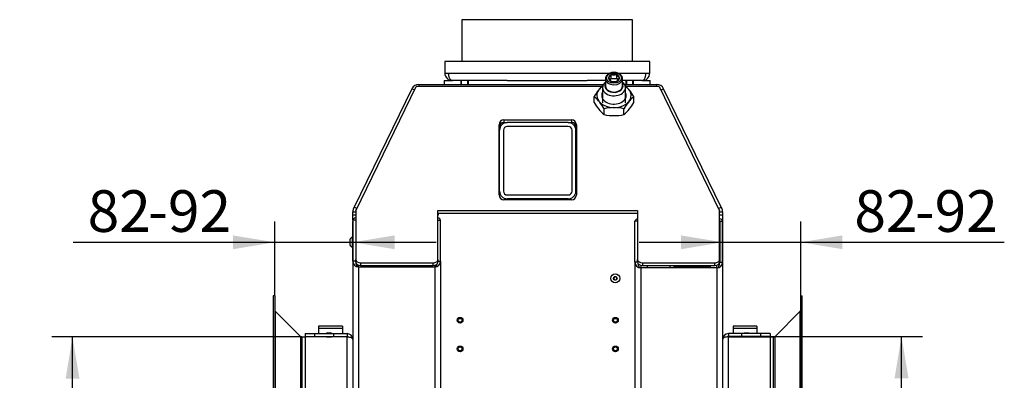
# Model space of a CAD drawing. Units: millimetres. Extents: x 0 to 857, y 594 to 1188.
# Drawn here: x 440 to 543, y 735 to 773 of the extents above; entities that cross this region are included whole.
import ezdxf
from ezdxf.enums import TextEntityAlignment as Align

# ---------------------------------------------------------------- set-up
doc = ezdxf.new("R2010")
doc.units = ezdxf.units.MM
for name, color, linetype in [('0XDAQS8IYH$S7D_H', 7, 'Continuous'), ('Default', 7, 'Continuous'), ('DUHAQO_IYH$S7D_H', 7, 'Continuous'), ('E3OAQOX0YH$S7D_H', 7, 'Continuous'), ('GAIAQO$VYH$S7D_H', 7, 'Continuous'), ('H07-076-0', 7, 'Continuous'), ('H07-077-0', 7, 'Continuous'), ('H48-076', 7, 'Continuous'), ('H48-077', 7, 'Continuous'), ('H48-133', 7, 'Continuous'), ('H48-158', 7, 'Continuous'), ('H48-159', 7, 'Continuous'), ('IDKAQSW2YH$S7D_H', 7, 'Continuous'), ('JKJAQSOCYH$S7D_H', 7, 'Continuous'), ('MTAAQSOCYH$S7D_H', 7, 'Continuous'), ('SCREW_BN_9524_M5', 7, 'Continuous'), ('SCREW_DIN_912_M1', 7, 'Continuous'), ('SCREW_DIN_912_M8', 7, 'Continuous'), ('SCREW_DIN_933_M6', 7, 'Continuous'), ('SCREW_ISO_7380_M', 7, 'Continuous'), ('STD-001343', 7, 'Continuous'), ('STD-001370', 7, 'Continuous'), ('VAMAQSMWYH$S7D_H', 7, 'Continuous'), ('W9HAQSOCYH$S7D_H', 7, 'Continuous'), ('ZEIAQSOCYH$S7D_H', 7, 'Continuous')]:
    doc.layers.add(name, color=color, linetype=linetype)
doc.styles.add('SEACAD_Arial', font='arial.ttf')
doc.dimstyles.new('ISO', dxfattribs={"dimtxt": 4.375, "dimasz": 4.375, "dimexe": 2.1875, "dimexo": 0, "dimgap": 1.09375, "dimtad": 1, "dimlfac": 10, "dimtxsty": 'SEACAD_Arial', "dimblk1": '_SE_FILLED', "dimblk2": '_SE_FILLED', "dimsah": 1, "dimcen": 2.1875, "dimadec": 0, "dimazin": 0, "dimtfac": 0.5, "dimtdec": 3, "dimtmove": 0, "dimatfit": 3, "dimfxl": 1, "dimarcsym": 0})

# ---------------------------------------------------------------- blocks, each defined once
blk = doc.blocks.new('SE7')
at = {"layer": '0XDAQS8IYH$S7D_H', "color": 7, "linetype": 'Continuous'}
for p, q in [((479.62, 746.57), (479.62, 746.72)), ((480.02, 746.57), (480.02, 746.72)), ((507.82, 746.47), (507.82, 746.72)), ((508.22, 746.47), (508.22, 746.72))]:
    blk.add_line(p, q, dxfattribs=at)
at = {"layer": 'DUHAQO_IYH$S7D_H', "color": 7, "linetype": 'Continuous'}
for p, q in [((466.17, 743.52), (466.17, 686.32)), ((466.32, 743.52), (466.17, 743.52)), ((466.32, 743.52), (466.32, 686.32)), ((521.52, 743.52), (521.67, 743.52)), ((521.52, 686.32), (521.52, 743.52)), ((521.67, 686.32), (521.67, 743.52)), ((466.38, 741.92), (466.38, 687.91)), ((466.38, 741.92), (469.02, 739.28)), ((518.82, 739.28), (521.46, 741.92)), ((521.46, 687.91), (521.46, 741.92)), ((469.02, 739.28), (469.02, 690.56)), ((469.17, 739.22), (469.17, 690.62)), ((469.17, 739.22), (469.52, 739.22)), ((518.32, 739.22), (518.67, 739.22)), ((518.67, 690.62), (518.67, 739.22)), ((518.82, 690.56), (518.82, 739.28))]:
    blk.add_line(p, q, dxfattribs=at)
for centre, start, end in [((466.52, 742.06), 180, 225), ((521.32, 742.06), 315, 0), ((469.17, 739.42), 225, 270), ((518.67, 739.42), 270, 315)]:
    blk.add_arc(centre, 0.2, start, end, dxfattribs=at)
at = {"layer": 'E3OAQOX0YH$S7D_H', "color": 7, "linetype": 'Continuous'}
for p, q in [((469.52, 739.57), (469.52, 739.27)), ((469.52, 739.57), (470.52, 739.57)), ((469.52, 739.27), (470.52, 739.27)), ((473.92, 739.24), (469.52, 739.24)), ((469.52, 739.24), (469.52, 690.59)), ((470.52, 739.57), (472.52, 739.57)), ((470.52, 739.27), (470.52, 739.57)), ((470.52, 739.27), (472.52, 739.27)), ((472.52, 739.57), (473.92, 739.57)), ((472.52, 739.27), (472.52, 739.57)), ((472.52, 739.27), (473.92, 739.27)), ((473.92, 739.57), (473.92, 739.27)), ((473.92, 718.32), (473.92, 739.24))]:
    blk.add_line(p, q, dxfattribs=at)
for radius, start in [(0.6, 0), (0.3, 61.9024)]:
    blk.add_arc((473.92, 738.97), radius, start, 90, dxfattribs=at)
blk.add_open_spline([(473.92, 739.24), (474, 739.24), (474.09, 739.23), (474.24, 739.2), (474.3, 739.18), (474.41, 739.12), (474.45, 739.09), (474.49, 739.03), (474.5, 739.02), (474.51, 738.99), (474.52, 738.98), (474.52, 738.97), (474.52, 738.96), (474.52, 738.95), (474.52, 738.96), (474.52, 738.97)], degree=3, knots=[0, 0, 0, 0, 0.25, 0.25, 0.5, 0.5, 0.75, 0.75, 0.875, 0.875, 0.9375, 0.9375, 0.96875, 0.96875, 1, 1, 1, 1], dxfattribs=at)
at = {"layer": 'GAIAQO$VYH$S7D_H', "color": 7, "linetype": 'Continuous'}
for p, q in [((497.12, 761.72), (490.72, 761.72)), ((489.92, 754.52), (489.92, 760.92)), ((490.32, 760.92), (490.32, 754.52)), ((497.12, 761.32), (490.72, 761.32)), ((497.52, 754.52), (497.52, 760.92)), ((497.92, 754.52), (497.92, 760.92)), ((490.72, 754.12), (497.12, 754.12)), ((497.12, 753.72), (490.72, 753.72))]:
    blk.add_line(p, q, dxfattribs=at)
for centre, radius, start, end in [((490.72, 760.92), 0.8, 90, 180), ((497.12, 760.92), 0.8, 0, 90), ((490.72, 760.92), 0.4, 90, 180), ((497.12, 760.92), 0.4, 0, 90), ((490.72, 754.52), 0.8, 180, 270), ((490.72, 754.52), 0.4, 180, 270), ((497.12, 754.52), 0.8, 270, 0), ((497.12, 754.52), 0.4, 270, 0)]:
    blk.add_arc(centre, radius, start, end, dxfattribs=at)
at = {"layer": 'H07-076-0', "color": 7, "linetype": 'Continuous'}
for p, q in [((471.02, 739.27), (471.02, 739.24)), ((516.82, 739.24), (516.82, 739.27))]:
    blk.add_line(p, q, dxfattribs=at)
at = {"layer": 'H07-077-0', "color": 7, "linetype": 'Continuous'}
for p, q in [((472.42, 739.27), (472.42, 739.24)), ((473.22, 739.24), (473.22, 739.27)), ((514.62, 739.27), (514.62, 739.24)), ((515.42, 739.24), (515.42, 739.27))]:
    blk.add_line(p, q, dxfattribs=at)
at = {"layer": 'H48-076', "color": 7, "linetype": 'Continuous'}
for p, q in [((503.87, 772.52), (485.97, 772.52)), ((485.97, 772.52), (485.97, 768.12)), ((503.87, 768.12), (503.87, 772.52))]:
    blk.add_line(p, q, dxfattribs=at)
at = {"layer": 'H48-077', "color": 7, "linetype": 'Continuous'}
for p, q in [((484.17, 768.12), (484.17, 766.92)), ((505.67, 768.12), (484.17, 768.12)), ((505.67, 766.92), (505.67, 768.12)), ((484.17, 766.92), (484.57, 766.92)), ((484.57, 766.92), (501.52, 766.92)), ((502.33, 766.92), (505.27, 766.92)), ((505.27, 766.92), (505.67, 766.92)), ((490.72, 766.12), (484.97, 766.12)), ((501.02, 766.12), (499.12, 766.12)), ((504.87, 766.12), (502.82, 766.12))]:
    blk.add_line(p, q, dxfattribs=at)
for centre, start, end in [((484.97, 766.92), 180, 270), ((504.87, 766.92), 270, 0)]:
    blk.add_arc(centre, 0.8, start, end, dxfattribs=at)
for points in [[(484.97, 766.12), (484.99, 766.12), (484.95, 766.12), (484.94, 766.12), (484.72, 766.16), (484.57, 766.48), (484.57, 766.92)], [(504.87, 766.12), (504.85, 766.12), (504.89, 766.12), (504.9, 766.12), (505.12, 766.16), (505.27, 766.48), (505.27, 766.92)]]:
    blk.add_rational_spline(points, [1, 0.999489718216, 0.999489718216, 1, 0.822817682857, 0.822817682857, 1], degree=3, knots=[0, 0, 0, 0, 0.5, 0.5, 0.5, 1, 1, 1, 1], dxfattribs=at)
at = {"layer": 'H48-133', "color": 7, "linetype": 'Continuous'}
for p, q in [((513.92, 739.57), (513.92, 739.27)), ((515.32, 739.57), (513.92, 739.57)), ((515.32, 739.27), (513.92, 739.27)), ((513.92, 718.32), (513.92, 739.24)), ((513.92, 739.24), (518.32, 739.24)), ((517.32, 739.57), (515.32, 739.57)), ((515.32, 739.27), (515.32, 739.57)), ((517.32, 739.27), (515.32, 739.27)), ((518.32, 739.57), (517.32, 739.57)), ((517.32, 739.27), (517.32, 739.57)), ((518.32, 739.27), (517.32, 739.27)), ((518.32, 739.57), (518.32, 739.27)), ((518.32, 739.24), (518.32, 690.59))]:
    blk.add_line(p, q, dxfattribs=at)
for radius, end in [(0.6, 177.4872), (0.3, 118.0976)]:
    blk.add_arc((513.92, 738.97), radius, 90, end, dxfattribs=at)
blk.add_open_spline([(513.92, 739.24), (513.84, 739.24), (513.75, 739.23), (513.6, 739.2), (513.54, 739.18), (513.43, 739.12), (513.39, 739.09), (513.35, 739.03), (513.34, 739.02), (513.33, 738.99), (513.32, 738.98), (513.32, 738.97), (513.32, 738.96), (513.32, 738.95), (513.32, 738.96), (513.32, 738.97)], degree=3, knots=[0, 0, 0, 0, 0.25, 0.25, 0.5, 0.5, 0.75, 0.75, 0.875, 0.875, 0.9375, 0.9375, 0.96875, 0.96875, 1, 1, 1, 1], dxfattribs=at)
at = {"layer": 'H48-158', "color": 7, "linetype": 'Continuous'}
for p, q in [((521.52, 743.52), (521.67, 743.52)), ((521.46, 741.92), (518.82, 739.28)), ((518.67, 739.22), (518.32, 739.22))]:
    blk.add_line(p, q, dxfattribs=at)
for centre, start, end in [((521.32, 742.06), 315, 0), ((518.67, 739.42), 270, 315)]:
    blk.add_arc(centre, 0.2, start, end, dxfattribs=at)
at = {"layer": 'H48-159', "color": 7, "linetype": 'Continuous'}
for p, q in [((466.32, 743.52), (466.17, 743.52)), ((466.38, 741.92), (469.02, 739.28)), ((469.17, 739.22), (469.52, 739.22))]:
    blk.add_line(p, q, dxfattribs=at)
for centre, start, end in [((466.52, 742.06), 180, 225), ((469.17, 739.42), 225, 270)]:
    blk.add_arc(centre, 0.2, start, end, dxfattribs=at)
at = {"layer": 'IDKAQSW2YH$S7D_H', "color": 7, "linetype": 'Continuous'}
for p, q in [((473.42, 740.37), (470.92, 740.37)), ((470.92, 740.37), (470.92, 740.12)), ((473.42, 740.12), (470.92, 740.12)), ((470.92, 740.12), (470.92, 739.57)), ((473.42, 740.37), (473.42, 740.12)), ((473.42, 740.12), (473.42, 739.57)), ((516.92, 740.37), (514.42, 740.37)), ((514.42, 740.37), (514.42, 740.12)), ((516.92, 740.12), (514.42, 740.12)), ((514.42, 740.12), (514.42, 739.57)), ((516.92, 740.37), (516.92, 740.12)), ((516.92, 740.12), (516.92, 739.57))]:
    blk.add_line(p, q, dxfattribs=at)
at = {"layer": 'JKJAQSOCYH$S7D_H', "color": 7, "linetype": 'Continuous'}
for p, q in [((474.84, 752.47), (481.18, 765.49)), ((481.44, 765.49), (481.18, 765.49)), ((481.44, 765.72), (500.82, 765.72)), ((481.44, 765.72), (481.44, 765.49)), ((500.62, 765.49), (481.44, 765.49)), ((503.02, 765.72), (506.4, 765.72)), ((506.4, 765.49), (503.22, 765.49)), ((506.4, 765.49), (506.4, 765.72)), ((506.66, 765.49), (506.4, 765.49)), ((506.66, 765.49), (513, 752.47)), ((480.72, 765.27), (474.66, 752.84)), ((481.01, 765.13), (480.72, 765.27)), ((506.83, 765.13), (507.12, 765.27)), ((513.18, 752.84), (507.12, 765.27)), ((489.87, 754.12), (489.87, 761.5)), ((490.37, 762), (497.47, 762)), ((490.37, 762), (490.37, 761.72)), ((490.37, 761.72), (490.72, 761.72)), ((497.12, 761.72), (497.47, 761.72)), ((497.47, 762), (497.47, 761.72)), ((497.97, 761.5), (497.97, 754.12)), ((497.47, 753.62), (490.37, 753.62)), ((474.52, 752.02), (474.52, 752.37)), ((474.52, 752.37), (474.84, 752.37)), ((474.66, 752.84), (474.6, 752.73)), ((474.95, 752.7), (474.66, 752.84)), ((474.84, 752.47), (474.84, 747.35)), ((483.44, 752.5), (504.4, 752.5)), ((483.44, 747.35), (483.44, 752.5)), ((483.44, 752.22), (504.4, 752.22)), ((504.4, 752.5), (504.4, 747.35)), ((512.89, 752.7), (513.18, 752.84)), ((513, 747.35), (513, 752.47)), ((513, 752.37), (513.32, 752.37)), ((513.24, 752.73), (513.18, 752.84)), ((513.32, 752.37), (513.32, 752.02)), ((474.52, 751.47), (474.52, 752.02)), ((474.84, 752.02), (474.52, 752.02)), ((513.32, 752.02), (513, 752.02)), ((513.32, 752.02), (513.32, 751.38)), ((474.84, 747.07), (474.84, 747.35)), ((475.34, 747), (482.94, 747)), ((475.34, 747), (475.34, 746.72)), ((482.94, 746.72), (482.94, 747)), ((483.44, 747.35), (483.44, 747.07)), ((504.4, 747.07), (504.4, 747.35)), ((504.9, 747), (512.5, 747)), ((504.9, 747), (504.9, 746.72)), ((512.5, 746.72), (512.5, 747)), ((513, 747.35), (513, 747.07)), ((475.34, 746.72), (482.94, 746.72)), ((504.9, 746.72), (512.5, 746.72))]:
    blk.add_line(p, q, dxfattribs=at)
for centre, radius, start, end in [((481.44, 764.92), 0.8, 90, 154), ((506.4, 764.92), 0.8, 26, 90), ((490.37, 761.5), 0.5, 90, 180), ((490.37, 761.22), 0.5, 90, 180), ((497.47, 761.5), 0.5, 0, 90), ((497.47, 761.22), 0.5, 0, 90), ((490.37, 754.12), 0.5, 180, 270), ((497.47, 754.12), 0.5, 270, 0), ((475.32, 752.37), 0.8, 154, 180), ((512.52, 752.37), 0.8, 0, 26)]:
    blk.add_arc(centre, radius, start, end, dxfattribs=at)
for centre, major_axis, start_param, end_param in [((475.34, 747.35), (-0.5, 0), 0, 1.570796), ((475.34, 747.07), (0.5, 0), 3.141593, 4.712389), ((482.94, 747.35), (-0.5, 0), 1.570796, 3.141593), ((482.94, 747.07), (0.5, 0), 4.712389, 6.283185), ((504.9, 747.35), (-0.5, 0), 0, 1.570796), ((504.9, 747.07), (0.5, 0), 3.141593, 4.712389), ((512.5, 747.35), (-0.5, 0), 1.570796, 3.141593), ((512.5, 747.07), (0.5, 0), 4.712389, 6.283185)]:
    blk.add_ellipse(centre, major_axis=major_axis, ratio=0.707107, start_param=start_param, end_param=end_param, dxfattribs=at)
at = {"layer": 'MTAAQSOCYH$S7D_H', "color": 7, "linetype": 'Continuous'}
for p, q in [((504.4, 751.37), (504.12, 751.37)), ((504.12, 747.07), (504.12, 751.37)), ((513.02, 751.37), (513.02, 747.07)), ((513.02, 751.37), (513.32, 751.37)), ((513.32, 751.37), (513.32, 747.07)), ((504.12, 747.07), (504.12, 671.79)), ((504.4, 747.07), (504.12, 747.07)), ((513.02, 747.07), (513.32, 747.07)), ((513.32, 747.07), (513.32, 671.79)), ((504.72, 746.74), (504.72, 746.47)), ((504.72, 746.47), (504.72, 672.07)), ((512.72, 746.47), (504.72, 746.47)), ((505.42, 746.47), (505.42, 746.72)), ((512.02, 746.72), (512.02, 746.47)), ((512.72, 746.47), (512.72, 746.75)), ((512.72, 746.47), (512.72, 672.07))]:
    blk.add_line(p, q, dxfattribs=at)
for centre, radius, start, end in [((512.72, 751.37), 0.3, 0, 20.1406), ((504.72, 747.07), 0.6, 180, 270), ((512.72, 747.07), 0.6, 270, 0)]:
    blk.add_arc(centre, radius, start, end, dxfattribs=at)
for centre, major_axis, start_param, end_param in [((504.72, 751.37), (-0.6, 0), 5.271667, 6.283185), ((512.72, 751.37), (-0.6, 0), 3.141593, 4.223749), ((504.72, 747.07), (0, -0.6), 4.880094, 6.283185), ((512.72, 747.07), (0, 0.6), 3.141593, 4.712389)]:
    blk.add_ellipse(centre, major_axis=major_axis, ratio=0.5, start_param=start_param, end_param=end_param, dxfattribs=at)
at = {"layer": 'SCREW_BN_9524_M5', "color": 7, "linetype": 'Continuous'}
for p, q in [((471.82, 739.67), (471.77, 739.62)), ((471.82, 739.67), (472.22, 739.67)), ((471.82, 739.67), (471.82, 739.57)), ((472.27, 739.62), (472.22, 739.67)), ((472.22, 739.67), (472.22, 739.57)), ((515.62, 739.67), (515.57, 739.62)), ((515.62, 739.67), (516.02, 739.67)), ((515.62, 739.67), (515.62, 739.57)), ((516.07, 739.62), (516.02, 739.67)), ((516.02, 739.67), (516.02, 739.57)), ((471.77, 739.62), (472.27, 739.62)), ((471.77, 739.62), (471.77, 739.57)), ((471.77, 739.27), (471.77, 739.25)), ((471.77, 739.25), (472.27, 739.25)), ((471.77, 739.25), (472.27, 739.25)), ((471.77, 739.25), (471.77, 739.24)), ((471.82, 739.27), (471.82, 739.25)), ((471.82, 739.25), (471.82, 739.25)), ((472.22, 739.27), (472.22, 739.25)), ((472.22, 739.25), (472.22, 739.25)), ((472.27, 739.57), (472.27, 739.62)), ((472.27, 739.25), (472.27, 739.27)), ((472.27, 739.24), (472.27, 739.25)), ((515.57, 739.62), (516.07, 739.62)), ((515.57, 739.62), (515.57, 739.57)), ((515.57, 739.27), (515.57, 739.25)), ((515.57, 739.25), (516.07, 739.25)), ((515.57, 739.25), (516.07, 739.25)), ((515.57, 739.25), (515.57, 739.24)), ((515.62, 739.27), (515.62, 739.25)), ((515.62, 739.25), (515.62, 739.25)), ((516.02, 739.27), (516.02, 739.25)), ((516.02, 739.25), (516.02, 739.25)), ((516.07, 739.57), (516.07, 739.62)), ((516.07, 739.25), (516.07, 739.27)), ((516.07, 739.24), (516.07, 739.25))]:
    blk.add_line(p, q, dxfattribs=at)
at = {"layer": 'SCREW_DIN_912_M1', "color": 7, "linetype": 'Continuous'}
for p, q in [((501.63, 766.76), (501.64, 766.76)), ((501.63, 766.33), (501.63, 766.76)), ((501.63, 766.75), (501.63, 766.76)), ((502.2, 766.76), (502.21, 766.76)), ((502.21, 766.76), (502.21, 766.75)), ((502.21, 766.33), (502.21, 766.76)), ((501.02, 766.32), (501.02, 765.56)), ((501.34, 766.4), (501.35, 766.41)), ((501.35, 766.4), (501.34, 766.4)), ((501.5, 766.18), (501.63, 766.33)), ((501.63, 766.33), (502.21, 766.33)), ((501.63, 766.05), (501.63, 766.06)), ((501.64, 766.05), (501.63, 766.05)), ((502.21, 766.05), (502.2, 766.05)), ((502.21, 766.33), (502.33, 766.18)), ((502.21, 766.06), (502.21, 766.05)), ((502.49, 766.41), (502.5, 766.4)), ((502.5, 766.4), (502.49, 766.4)), ((502.82, 765.56), (502.82, 766.32))]:
    blk.add_line(p, q, dxfattribs=at)
for centre, radius, start, end in [((500.53, 767.36), 1.25, 310.7262, 330.8108), ((501.92, 768.07), 1.34, 258.0598, 281.9402), ((503.38, 767.42), 1.34, 209.8621, 228.6009), ((502.44, 767.01), 1.25, 209.1892, 229.2738), ((501.92, 767.36), 1.34, 258.0598, 281.9402), ((501.33, 767.07), 1.34, 311.3991, 330.1379)]:
    blk.add_arc(centre, radius, start, end, dxfattribs=at)
blk.add_ellipse((501.92, 766.4), major_axis=(0.78, 0), ratio=0.707107, dxfattribs=at)
for centre, major_axis, start_param, end_param in [((501.92, 766.4), (-0.571, 0), 5.254, 6.265173), ((501.92, 766.4), (-0.572, 0), 4.206803, 5.217975), ((501.92, 766.4), (0.571, 0), 0.018012, 1.029185), ((501.92, 766.32), (-0.9, 0), 0, 3.11619), ((501.92, 765.56), (-0.9, 0), 0, 3.141593), ((501.92, 766.4), (-0.571, 0), 0.018012, 1.029185), ((501.92, 766.4), (0.571, 0), 4.206803, 5.217975), ((501.92, 766.4), (0.571, 0), 5.254, 6.265173), ((501.92, 766.32), (-0.9, 0), 3.11619, 3.141593)]:
    blk.add_ellipse(centre, major_axis=major_axis, ratio=0.707107, start_param=start_param, end_param=end_param, dxfattribs=at)
blk.add_open_spline([(502.81, 766.3), (502.82, 766.32), (502.82, 766.37), (502.8, 766.49), (502.73, 766.62), (502.63, 766.74), (502.49, 766.85), (502.33, 766.92), (502.15, 766.98), (501.95, 767), (501.76, 766.99), (501.57, 766.94), (501.4, 766.87), (501.25, 766.78), (501.13, 766.65), (501.05, 766.51), (501.02, 766.4), (501.02, 766.34), (501.02, 766.32)], degree=3, knots=[0, 0, 0, 0, 0.018567, 0.084374, 0.149906, 0.216342, 0.284214, 0.353196, 0.422705, 0.492346, 0.562087, 0.632008, 0.702198, 0.772694, 0.84317, 0.912835, 0.980814, 1, 1, 1, 1], dxfattribs=at)
at = {"layer": 'SCREW_DIN_912_M8', "color": 7, "linetype": 'Continuous'}
for p, q in [((485.86, 766.12), (485.86, 765.72)), ((485.93, 765.72), (485.93, 766.12)), ((486.58, 765.72), (486.58, 766.12)), ((486.66, 765.72), (486.66, 766.12)), ((503.18, 766.12), (503.18, 765.72)), ((503.26, 765.72), (503.26, 766.12)), ((503.91, 765.72), (503.91, 766.12)), ((503.98, 765.72), (503.98, 766.12))]:
    blk.add_line(p, q, dxfattribs=at)
at = {"layer": 'SCREW_DIN_933_M6', "color": 7, "linetype": 'Continuous'}
for centre, radius in [((485.77, 740.97), 0.3), ((485.77, 740.97), 0.2), ((502.07, 740.97), 0.3), ((502.07, 740.97), 0.2), ((485.77, 737.97), 0.3), ((485.77, 737.97), 0.2), ((502.07, 737.97), 0.3), ((502.07, 737.97), 0.2)]:
    blk.add_circle(centre, radius, dxfattribs=at)
for centre in [(485.77, 740.97), (502.07, 740.97), (485.77, 737.97), (502.07, 737.97)]:
    blk.add_arc(centre, 0.239, 255, 195, dxfattribs=at)
at = {"layer": 'SCREW_ISO_7380_M', "color": 7, "linetype": 'Continuous'}
for p, q in [((474.2, 749.43), (474.2, 748.91)), ((474.2, 749.42), (474.2, 748.92)), ((474.44, 749.69), (474.44, 748.64)), ((474.52, 749.69), (474.44, 749.69)), ((474.44, 748.64), (474.52, 748.64)), ((501.96, 745.52), (501.88, 745.37)), ((501.88, 745.37), (501.96, 745.22)), ((502.14, 745.52), (501.96, 745.52)), ((501.96, 745.22), (502.14, 745.22)), ((502.22, 745.37), (502.14, 745.52)), ((502.14, 745.22), (502.22, 745.37))]:
    blk.add_line(p, q, dxfattribs=at)
for radius in [0.475, 0.194, 0.186, 0.182]:
    blk.add_circle((502.05, 745.37), radius, dxfattribs=at)
for centre, radius, start, end in [((474.72, 749.21), 0.56, 119.6147, 156.7324), ((474.23, 749.42), 0.028, 156.7324, 180), ((474.23, 748.92), 0.028, 180, 203.2676), ((474.72, 749.13), 0.56, 203.2676, 240.3853)]:
    blk.add_arc(centre, radius, start, end, dxfattribs=at)
at = {"layer": 'STD-001343', "color": 7, "linetype": 'Continuous'}
for p, q in [((484.12, 766.12), (484.97, 766.12)), ((484.12, 766.12), (484.12, 765.72)), ((490.72, 766.12), (499.12, 766.12)), ((504.87, 766.12), (505.72, 766.12)), ((505.72, 765.72), (505.72, 766.12))]:
    blk.add_line(p, q, dxfattribs=at)
at = {"layer": 'STD-001370', "color": 7, "linetype": 'Continuous'}
for p, q in [((499.84, 763.83), (499.84, 764.45)), ((504, 763.83), (504, 764.45)), ((500.88, 762.56), (500.88, 763.18)), ((502.96, 762.56), (502.96, 763.18))]:
    blk.add_line(p, q, dxfattribs=at)
for centre, radius, start, end in [((504.02, 762.1), 4.8, 132.2091, 150.6241), ((499.97, 762.22), 4.6, 28.9485, 48.0977), ((496.7, 760.82), 4.8, 29.3759, 49.0871), ((506.99, 760.95), 4.6, 130.4855, 151.0515), ((503.87, 766.06), 4.6, 208.9485, 229.5145), ((499.82, 766.19), 4.8, 310.9129, 330.6241), ((501.92, 758.46), 4.83, 77.5732, 102.4268), ((501.92, 767.28), 4.83, 257.5807, 282.4193)]:
    blk.add_arc(centre, radius, start, end, dxfattribs=at)
for major_axis, start_param, end_param in [((-1.8, 0), 5.429566, 6.283185), ((-1.8, 0), 0, 3.995211), ((-1.29, 0), 5.897766, 6.283185), ((-1.29, 0), 0, 3.527012)]:
    blk.add_ellipse((501.92, 764.57), major_axis=major_axis, ratio=0.707107, start_param=start_param, end_param=end_param, dxfattribs=at)
at = {"layer": 'VAMAQSMWYH$S7D_H', "color": 7, "linetype": 'Continuous'}
for p, q in [((500.72, 765.38), (500.72, 763.79)), ((503.12, 763.79), (503.12, 765.38))]:
    blk.add_line(p, q, dxfattribs=at)
for centre, major_axis, start_param, end_param in [((501.92, 765.38), (-1.2, 0), 5.560451, 6.283185), ((501.92, 765.38), (-1.2, 0), 0, 3.864327), ((501.92, 765.56), (0.95, 0), 2.81571, 6.283185), ((501.92, 765.56), (0.95, 0), 0, 0.325883)]:
    blk.add_ellipse(centre, major_axis=major_axis, ratio=0.707107, start_param=start_param, end_param=end_param, dxfattribs=at)
at = {"layer": 'W9HAQSOCYH$S7D_H', "color": 7, "linetype": 'Continuous'}
for p, q in [((474.52, 751.47), (474.52, 747.17)), ((474.82, 751.47), (474.52, 751.47)), ((474.82, 751.47), (474.82, 747.17)), ((483.44, 751.47), (483.72, 751.47)), ((483.72, 747.17), (483.72, 751.47)), ((513.32, 751.47), (513.32, 751.37)), ((474.52, 747.17), (474.52, 671.79)), ((474.82, 747.17), (474.52, 747.17)), ((483.44, 747.17), (483.72, 747.17)), ((483.72, 747.17), (483.72, 671.79)), ((475.12, 746.57), (475.12, 746.75)), ((475.12, 746.57), (475.12, 672.07)), ((475.12, 746.57), (483.12, 746.57)), ((475.82, 746.72), (475.82, 746.57)), ((482.42, 746.57), (482.42, 746.72)), ((483.12, 746.74), (483.12, 746.57)), ((483.12, 746.57), (483.12, 672.07)), ((512.02, 746.57), (508.22, 746.57))]:
    blk.add_line(p, q, dxfattribs=at)
for centre, radius, start, end in [((475.12, 751.47), 0.3, 160.2455, 180), ((475.12, 747.17), 0.6, 180, 270), ((483.12, 747.17), 0.6, 270, 0)]:
    blk.add_arc(centre, radius, start, end, dxfattribs=at)
for centre, major_axis, start_param, end_param in [((475.12, 751.47), (0.6, 0), 2.060738, 3.141593), ((483.12, 751.47), (0.6, 0), 0, 1.012873), ((512.72, 751.47), (-0.6, 0), 3.141593, 3.189546), ((475.12, 747.17), (0, 0.6), 1.570796, 3.141593), ((483.12, 747.17), (0, -0.6), 0, 1.164496)]:
    blk.add_ellipse(centre, major_axis=major_axis, ratio=0.5, start_param=start_param, end_param=end_param, dxfattribs=at)
at = {"layer": 'ZEIAQSOCYH$S7D_H', "color": 7, "linetype": 'Continuous'}
for p, q in [((483.47, 752.17), (483.47, 752.02)), ((504.37, 752.17), (483.47, 752.17)), ((504.37, 752.17), (504.37, 752.02)), ((483.47, 752.02), (483.44, 752.02)), ((504.37, 752.02), (504.4, 752.02)), ((480.02, 746.72), (480.02, 746.57)), ((507.82, 746.47), (507.82, 746.72))]:
    blk.add_line(p, q, dxfattribs=at)
blk = doc.blocks.new('DMBLK87')
at = {"layer": 'Default', "linetype": 'Continuous'}
for points in [[(532.82, 734.89), (532.09, 739.27), (531.36, 734.89)], [(532.82, 694.94), (531.36, 694.94), (532.09, 690.57)]]:
    blk.add_hatch(color=7, dxfattribs=at).paths.add_polyline_path(points)
at = {"layer": 'Default', "color": 7, "linetype": 'Continuous'}
for p, q in [((518.32, 739.27), (534.28, 739.27)), ((532.09, 690.57), (532.09, 739.27)), ((518.32, 690.57), (534.28, 690.57))]:
    blk.add_line(p, q, dxfattribs=at)
at = {"layer": 'Default', "color": 7, "linetype": 'Continuous', "style": 'SEACAD_Arial'}
blk.add_text('487', height=4.375, rotation=90, dxfattribs=at).set_placement((526.62, 710.84), align=Align.TOP_LEFT)
blk = doc.blocks.new('_SE_FILLED')
at = {"color": 0}
blk.add_line((0, 0), (-1, 0), dxfattribs=at)
blk.add_solid([(0, 0), (-1, -0.1665), (-1, 0.1665), (0, 0)], dxfattribs=at)
blk = doc.blocks.new('DMBLK113')
at = {"layer": 'Default', "linetype": 'Continuous'}
for points in [[(461.95, 749.88), (461.95, 748.43), (466.32, 749.16)], [(478.9, 749.88), (474.52, 749.16), (478.9, 748.43)]]:
    blk.add_hatch(color=7, dxfattribs=at).paths.add_polyline_path(points)
at = {"layer": 'Default', "color": 7, "linetype": 'Continuous'}
for p, q in [((466.32, 743.52), (466.32, 751.34)), ((474.52, 747.17), (474.52, 751.34)), ((445.17, 749.16), (483.27, 749.16))]:
    blk.add_line(p, q, dxfattribs=at)
at = {"layer": 'Default', "color": 7, "linetype": 'Continuous', "style": 'SEACAD_Arial'}
for s, p in [('82', (446.7, 754.62)), ('-92', (453.05, 754.62))]:
    blk.add_text(s, height=4.375, dxfattribs=at).set_placement(p, align=Align.TOP_LEFT)
blk = doc.blocks.new('DMBLK114')
at = {"layer": 'Default', "linetype": 'Continuous'}
for points in [[(508.95, 749.88), (508.95, 748.43), (513.32, 749.16)], [(525.89, 749.88), (521.52, 749.16), (525.89, 748.43)]]:
    blk.add_hatch(color=7, dxfattribs=at).paths.add_polyline_path(points)
at = {"layer": 'Default', "color": 7, "linetype": 'Continuous'}
for p, q in [((513.32, 747.07), (513.32, 751.34)), ((521.52, 743.52), (521.52, 751.34)), ((504.57, 749.16), (542.87, 749.16))]:
    blk.add_line(p, q, dxfattribs=at)
at = {"layer": 'Default', "color": 7, "linetype": 'Continuous', "style": 'SEACAD_Arial'}
for s, p in [('82', (527.14, 754.62)), ('-92', (533.49, 754.62))]:
    blk.add_text(s, height=4.375, dxfattribs=at).set_placement(p, align=Align.TOP_LEFT)
blk = doc.blocks.new('DMBLK115')
at = {"layer": 'Default', "linetype": 'Continuous'}
for points in [[(444.39, 734.84), (445.84, 734.84), (445.11, 739.22)], [(444.39, 694.99), (445.11, 690.62), (445.84, 694.99)]]:
    blk.add_hatch(color=7, dxfattribs=at).paths.add_polyline_path(points)
at = {"layer": 'Default', "color": 7, "linetype": 'Continuous'}
for p, q in [((469.17, 739.22), (442.93, 739.22)), ((445.11, 690.62), (445.11, 739.22)), ((469.17, 690.62), (442.93, 690.62))]:
    blk.add_line(p, q, dxfattribs=at)
at = {"layer": 'Default', "color": 7, "linetype": 'Continuous', "style": 'SEACAD_Arial'}
blk.add_text('486', height=4.375, rotation=90, dxfattribs=at).set_placement((439.65, 710.89), align=Align.TOP_LEFT)

msp = doc.modelspace()

# ---------------------------------------------------------------- block references
at = {"layer": 'Default'}
msp.add_blockref('SE7', (0, 0), dxfattribs=at)

# ---------------------------------------------------------------- dimensions: what is measured, and where the dimension line sits
at = {"layer": 'Default', "color": 7, "linetype": 'Continuous'}
dim = msp.add_linear_dim(base=(474.52, 749.1556), p1=(466.32, 743.517), p2=(474.52, 747.167), text='\\A1;<> -92', dimstyle='ISO', dxfattribs=at)
dim.commit()
dim.dimension.update_dxf_attribs({"geometry": 'DMBLK113', "text_midpoint": (462.4328, 749.1556), "dimtype": 160})
dim = msp.add_linear_dim(base=(521.5193, 749.1556), p1=(513.32, 747.067), p2=(521.5193, 743.517), text='\\A1;<> -92', dimstyle='ISO', override={"dimdec": 0}, dxfattribs=at)
dim.commit()
dim.dimension.update_dxf_attribs({"geometry": 'DMBLK114', "text_midpoint": (525.6106, 749.1556), "dimtype": 160})
for base, p1, p2, picture, middle in [((445.115, 690.617), (469.165, 690.617), (469.165, 739.217), 'DMBLK115', (445.115, 714.917)), ((532.0901, 690.567), (518.3193, 690.567), (518.3193, 739.267), 'DMBLK87', (532.0901, 714.917))]:
    dim = msp.add_linear_dim(base=base, p1=p1, p2=p2, angle=90, text='\\A1;<>', dimstyle='ISO', dxfattribs=at)
    dim.commit()
    dim.dimension.update_dxf_attribs({"geometry": picture, "text_midpoint": middle, "dimtype": 161})

doc.saveas('drawing.dxf')
